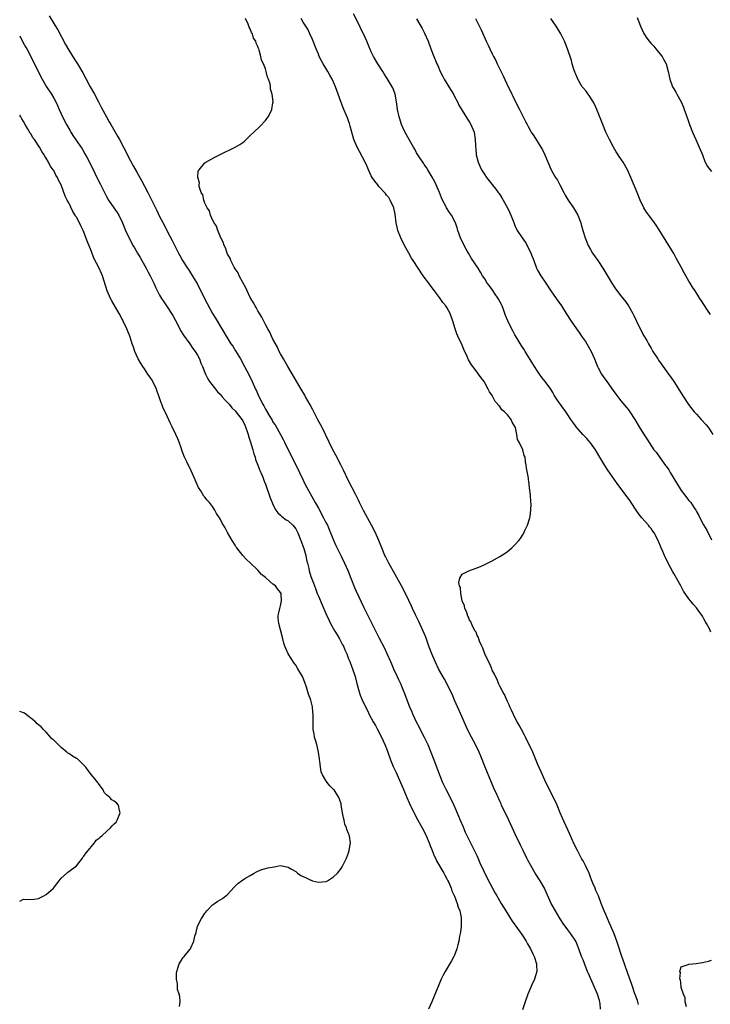
# Model space of a CAD drawing. Units: inches. Extents: x 2613000 to 2616000, y 1503000 to 1506000.
# Drawn here: x 2613000 to 2613183, y 1503430 to 1503691 of the extents above; entities that cross this region are included whole.
import ezdxf

# ---------------------------------------------------------------- set-up
doc = ezdxf.new("R2010")
doc.units = ezdxf.units.IN
doc.header["$MEASUREMENT"] = 0
doc.layers.add('LD26131503_10ft', color=4, linetype='Continuous')

msp = doc.modelspace()

# ---------------------------------------------------------------- linework, layer by layer
at = {"layer": 'LD26131503_10ft'}
for points, elevation in [([(2613007.78, 1503691.78), (2613009.31, 1503689.31), (2613010.05, 1503688.05), (2613012.13, 1503684.13), (2613013, 1503682.62), (2613014.37, 1503680.37), (2613015.28, 1503679), (2613016.68, 1503676.68), (2613017.56, 1503675), (2613018.65, 1503673), (2613019.81, 1503671), (2613020.87, 1503669), (2613021.57, 1503667.57), (2613022.94, 1503665), (2613023.71, 1503663.71), (2613024.09, 1503663), (2613025.9, 1503659.9), (2613026.41, 1503659), (2613027.48, 1503657), (2613029.35, 1503653.35), (2613030.05, 1503652.05), (2613031, 1503650.36), (2613032.19, 1503648.19), (2613033, 1503646.73), (2613033.85, 1503645), (2613036.27, 1503640.27), (2613037, 1503638.71), (2613038.27, 1503636.27), (2613039, 1503634.82), (2613040.32, 1503632.32), (2613041.98, 1503629), (2613042.36, 1503628.36), (2613043.08, 1503627), (2613044.39, 1503625), (2613044.64, 1503624.64), (2613046.19, 1503622.19), (2613046.91, 1503620.91), (2613047.6, 1503619.6), (2613049.63, 1503615.63), (2613051, 1503613), (2613051.75, 1503611.75), (2613053.43, 1503609), (2613054.04, 1503608.04), (2613054.63, 1503607), (2613054.78, 1503606.78), (2613055.88, 1503605), (2613056.34, 1503604.34), (2613057.11, 1503603.11), (2613058.37, 1503601), (2613059.49, 1503599), (2613060.7, 1503596.7), (2613061.5, 1503595), (2613062.4, 1503593), (2613062.6, 1503592.6), (2613063, 1503591.64), (2613063.2, 1503591.2), (2613064.32, 1503589), (2613064.58, 1503588.58), (2613065, 1503587.69), (2613066, 1503586), (2613066.77, 1503584.77), (2613067, 1503584.32), (2613067.53, 1503583.53), (2613068.98, 1503580.98), (2613069.69, 1503579.69), (2613070, 1503579), (2613070.97, 1503577), (2613073.01, 1503573), (2613074.01, 1503571), (2613074.95, 1503568.95), (2613075.6, 1503567.6), (2613075.92, 1503567), (2613078.18, 1503563), (2613079, 1503561.53), (2613080.37, 1503559), (2613081, 1503557.78), (2613081.38, 1503557), (2613081.86, 1503555.86), (2613083, 1503553.05), (2613083.62, 1503551.62), (2613085, 1503548.86), (2613085.91, 1503547), (2613086.85, 1503544.85), (2613087.56, 1503543), (2613088.57, 1503540.57), (2613089, 1503539.57), (2613091, 1503535.23), (2613092.16, 1503533), (2613092.46, 1503532.46), (2613095, 1503527.33), (2613096.51, 1503524.51), (2613097.13, 1503523.13), (2613098.04, 1503521), (2613098.34, 1503520.34), (2613098.87, 1503519), (2613099.81, 1503517), (2613100.2, 1503516.2), (2613100.77, 1503515), (2613101, 1503514.47), (2613101.62, 1503513), (2613103.13, 1503509), (2613103.68, 1503507.68), (2613103.98, 1503507), (2613104.91, 1503505), (2613105.62, 1503503.62), (2613105.91, 1503503), (2613106.96, 1503500.96), (2613107.93, 1503499), (2613108.77, 1503497), (2613109.54, 1503495), (2613111.01, 1503491), (2613111.86, 1503489), (2613112.83, 1503487), (2613113.85, 1503485), (2613114.8, 1503483), (2613116.05, 1503480.05), (2613116.53, 1503479), (2613117.27, 1503477.27), (2613117.39, 1503477), (2613117.86, 1503475.86), (2613119.21, 1503473), (2613121, 1503469.49), (2613121.75, 1503467.75), (2613123.65, 1503463.65), (2613125.03, 1503461.03), (2613125.74, 1503459.74), (2613126.2, 1503459), (2613127.39, 1503457), (2613127.97, 1503455.97), (2613128.61, 1503455), (2613130.29, 1503452.29), (2613131, 1503451.34), (2613131.22, 1503451), (2613132.78, 1503448.78), (2613133, 1503448.5), (2613133.92, 1503447), (2613134.3, 1503446.3), (2613135.09, 1503445), (2613135.71, 1503443.71), (2613136.08, 1503443), (2613136.73, 1503441), (2613136.73, 1503440.73), (2613136.75, 1503439), (2613136.37, 1503437.63), (2613136.14, 1503437), (2613135.43, 1503435.43), (2613135.18, 1503434.82), (2613134.39, 1503433), (2613133.69, 1503431), (2613133, 1503428.87)], 8020), ([(2613153.6, 1503429), (2613153.55, 1503430.45), (2613153.46, 1503431), (2613153.34, 1503431.34), (2613152.87, 1503433), (2613151.98, 1503435), (2613151.65, 1503435.65), (2613151, 1503437.24), (2613150.43, 1503438.43), (2613150.22, 1503439), (2613149.85, 1503439.85), (2613149, 1503442.11), (2613148.62, 1503443), (2613147.88, 1503445), (2613147.07, 1503447), (2613145.76, 1503449), (2613145, 1503450), (2613143.73, 1503451.73), (2613142.95, 1503452.95), (2613141.69, 1503455), (2613140.61, 1503457), (2613139, 1503460.57), (2613138.79, 1503461), (2613137.64, 1503463), (2613136.38, 1503465), (2613135.17, 1503467), (2613134.44, 1503468.44), (2613134.13, 1503469), (2613133.17, 1503471), (2613132.43, 1503472.43), (2613131.11, 1503475.11), (2613129.37, 1503479), (2613127.48, 1503483), (2613127.34, 1503483.34), (2613127, 1503484.01), (2613126.69, 1503484.69), (2613126.53, 1503485), (2613126.08, 1503486.08), (2613125.62, 1503487), (2613125.44, 1503487.44), (2613124.77, 1503489), (2613123.11, 1503493), (2613121.97, 1503495.97), (2613121.55, 1503497), (2613120.59, 1503499), (2613120.04, 1503500.04), (2613119.5, 1503501), (2613118.46, 1503503), (2613117, 1503506.24), (2613115, 1503510.79), (2613114.35, 1503512.35), (2613114.05, 1503513), (2613113.03, 1503515.03), (2613112.32, 1503516.32), (2613110.88, 1503518.88), (2613109.86, 1503521), (2613108.97, 1503523), (2613108.24, 1503525), (2613107.39, 1503527.39), (2613106.74, 1503529), (2613105.56, 1503531.56), (2613104.69, 1503533.31), (2613103.89, 1503535), (2613103.62, 1503535.62), (2613102.9, 1503537.1), (2613101.69, 1503539.69), (2613100.99, 1503540.99), (2613097.63, 1503547), (2613096.74, 1503548.74), (2613096.62, 1503549), (2613095.79, 1503551), (2613094.99, 1503553), (2613094.07, 1503555), (2613093.02, 1503557), (2613090.92, 1503560.92), (2613089.9, 1503563), (2613089.62, 1503563.62), (2613088.79, 1503565.21), (2613087, 1503568.75), (2613085.62, 1503571.62), (2613084.94, 1503573), (2613083.59, 1503575.59), (2613082.84, 1503577), (2613080.92, 1503581), (2613079.89, 1503583), (2613078.9, 1503584.9), (2613077.54, 1503587.54), (2613076.85, 1503588.85), (2613075.6, 1503591), (2613075.39, 1503591.39), (2613074.41, 1503593), (2613070.93, 1503599), (2613070.23, 1503600.23), (2613069.76, 1503601), (2613069, 1503602.36), (2613068.67, 1503603), (2613068.15, 1503604.15), (2613067, 1503606.27), (2613066.63, 1503607), (2613066.12, 1503608.12), (2613065.6, 1503609), (2613065, 1503610.13), (2613064.56, 1503611), (2613064.07, 1503612.07), (2613063.45, 1503613), (2613063, 1503613.75), (2613062.57, 1503614.57), (2613062.27, 1503615), (2613061.86, 1503615.86), (2613061.13, 1503617), (2613061, 1503617.25), (2613060.16, 1503619), (2613059.83, 1503619.83), (2613059, 1503621.21), (2613058.06, 1503623), (2613057.75, 1503623.75), (2613057, 1503624.82), (2613056.77, 1503625.23), (2613055.88, 1503627), (2613055.66, 1503627.66), (2613055, 1503628.7), (2613054.86, 1503629), (2613054.4, 1503630.4), (2613054.09, 1503631), (2613053.86, 1503631.86), (2613053.23, 1503633), (2613053, 1503633.5), (2613052.4, 1503635), (2613052.08, 1503636.08), (2613051.42, 1503637), (2613051, 1503637.83), (2613050.49, 1503639), (2613050.19, 1503640.19), (2613049.59, 1503641), (2613049, 1503642.2), (2613048.69, 1503643), (2613048.42, 1503644.42), (2613048.01, 1503645), (2613047.43, 1503646.57), (2613047.43, 1503647), (2613047.55, 1503647.55), (2613047.08, 1503649), (2613047.25, 1503650.75), (2613047.44, 1503651), (2613049, 1503652.85), (2613049.23, 1503653), (2613051.65, 1503654.34), (2613053, 1503655.05), (2613057, 1503656.98), (2613058.26, 1503657.74), (2613059, 1503658.26), (2613059.42, 1503658.58), (2613061, 1503660.07), (2613061.92, 1503661), (2613063.49, 1503662.51), (2613065, 1503664.03), (2613065.71, 1503665), (2613066.2, 1503665.8), (2613066.73, 1503667), (2613067, 1503668.72), (2613067.03, 1503669), (2613066.78, 1503671), (2613066.36, 1503672.36), (2613066.35, 1503673), (2613066.23, 1503673.77), (2613065.82, 1503675), (2613065.52, 1503675.52), (2613065.23, 1503677), (2613065, 1503677.68), (2613064.49, 1503679), (2613063.97, 1503679.97), (2613063.78, 1503681), (2613063.35, 1503682.65), (2613063.21, 1503683), (2613063.14, 1503683.14), (2613063, 1503683.61), (2613062.53, 1503684.53), (2613062.45, 1503685), (2613061.87, 1503685.87), (2613061.56, 1503687), (2613061.33, 1503687.33), (2613061, 1503688.26), (2613060.71, 1503688.71), (2613060.65, 1503689), (2613060.46, 1503689.54), (2613059.73, 1503691)], 8010), ([(2613163.71, 1503430.29), (2613163.37, 1503431.37), (2613162.65, 1503433.35), (2613162.1, 1503435), (2613161.85, 1503435.85), (2613161.41, 1503437), (2613160.69, 1503439), (2613160.27, 1503440.27), (2613159.98, 1503441), (2613159.3, 1503443), (2613158.25, 1503446.25), (2613157.98, 1503447), (2613157.22, 1503449), (2613156.37, 1503451), (2613155.95, 1503451.95), (2613155.45, 1503453), (2613155, 1503454.09), (2613154.6, 1503455), (2613153.84, 1503457), (2613153.07, 1503459), (2613152.42, 1503460.42), (2613152.18, 1503461), (2613151.64, 1503462.36), (2613151.25, 1503463.25), (2613151, 1503463.96), (2613150.59, 1503465), (2613149.66, 1503467), (2613149, 1503468.26), (2613148.72, 1503468.72), (2613147.5, 1503471), (2613146.7, 1503472.7), (2613145.46, 1503475.46), (2613143.53, 1503479.53), (2613142.94, 1503480.94), (2613142.12, 1503483), (2613141.23, 1503485), (2613139.17, 1503489), (2613138.25, 1503491), (2613137, 1503493.92), (2613136.1, 1503496.1), (2613135.7, 1503497), (2613135, 1503498.48), (2613134.18, 1503500.18), (2613133.76, 1503501), (2613133.52, 1503501.52), (2613132.69, 1503503), (2613132.12, 1503504.12), (2613131.62, 1503505), (2613131, 1503506.18), (2613130.6, 1503507), (2613130.12, 1503508.12), (2613129.68, 1503509), (2613129.5, 1503509.5), (2613129, 1503510.39), (2613128.72, 1503511), (2613128.22, 1503512.22), (2613127.78, 1503513), (2613127, 1503514.5), (2613126.76, 1503515), (2613126.26, 1503516.26), (2613125.84, 1503517), (2613125.63, 1503517.63), (2613125, 1503518.71), (2613124.86, 1503519), (2613124.37, 1503520.37), (2613123.97, 1503521), (2613123.01, 1503522.99), (2613122.53, 1503524.53), (2613122.26, 1503525), (2613121.6, 1503526.39), (2613121.41, 1503527), (2613121.33, 1503527.33), (2613121, 1503527.84), (2613120.7, 1503528.7), (2613120.5, 1503529), (2613119.89, 1503530.11), (2613119.5, 1503531), (2613119.4, 1503531.4), (2613119, 1503531.91), (2613118.71, 1503532.71), (2613118.52, 1503533), (2613118.22, 1503534.22), (2613117.73, 1503535), (2613117.69, 1503535.69), (2613117, 1503537), (2613116.64, 1503539), (2613116.59, 1503540.59), (2613116.35, 1503541), (2613116.11, 1503541.89), (2613116.4, 1503543), (2613117, 1503544.12), (2613118.78, 1503545), (2613120.45, 1503545.55), (2613121.89, 1503546.11), (2613123.25, 1503546.75), (2613125, 1503547.63), (2613127, 1503548.74), (2613128.39, 1503549.61), (2613129, 1503550.05), (2613130.16, 1503551), (2613131, 1503551.82), (2613132.05, 1503553), (2613132.47, 1503553.53), (2613133, 1503554.38), (2613133.25, 1503554.75), (2613133.61, 1503555.61), (2613134.28, 1503557), (2613134.93, 1503559), (2613135, 1503559.32), (2613135.24, 1503561), (2613135.29, 1503562.71), (2613135.23, 1503563.23), (2613135.11, 1503565), (2613134.87, 1503566.87), (2613134.86, 1503567), (2613134.64, 1503568.64), (2613134.61, 1503569), (2613134.54, 1503569.46), (2613134.07, 1503572.07), (2613133.94, 1503573), (2613133.8, 1503573.8), (2613133.69, 1503575), (2613133.46, 1503575.46), (2613133.11, 1503577), (2613132.1, 1503579), (2613131.67, 1503579.67), (2613131.52, 1503581), (2613131.13, 1503582.87), (2613131, 1503583.16), (2613130.24, 1503584.24), (2613129.97, 1503585), (2613129, 1503586.18), (2613128.24, 1503587), (2613127.55, 1503587.55), (2613127, 1503588.44), (2613126.68, 1503588.68), (2613126.51, 1503589), (2613125.77, 1503589.77), (2613125, 1503591.31), (2613124.28, 1503592.28), (2613123.93, 1503593), (2613123, 1503594.7), (2613122.82, 1503595), (2613122.02, 1503596.02), (2613121.39, 1503597), (2613121, 1503597.46), (2613119.86, 1503599), (2613119.48, 1503599.48), (2613119, 1503600.35), (2613118.75, 1503600.75), (2613118.38, 1503601.62), (2613117.49, 1503603.49), (2613117, 1503604.68), (2613115.9, 1503607), (2613115.63, 1503607.63), (2613115.16, 1503609), (2613114.56, 1503611), (2613113.9, 1503613), (2613113, 1503614.61), (2613112.75, 1503615), (2613111.94, 1503615.94), (2613111.18, 1503617), (2613111, 1503617.22), (2613109.73, 1503619), (2613108.53, 1503620.53), (2613108.21, 1503621), (2613106.72, 1503623), (2613104.08, 1503627), (2613103.67, 1503627.67), (2613102.89, 1503629), (2613101.82, 1503631), (2613100.8, 1503633), (2613100.03, 1503635), (2613099.82, 1503635.82), (2613099.61, 1503637), (2613099.3, 1503639.3), (2613098.93, 1503640.93), (2613097.99, 1503643), (2613097.65, 1503643.65), (2613097, 1503644.35), (2613096.73, 1503644.73), (2613095, 1503646.63), (2613094.7, 1503647), (2613093.97, 1503647.97), (2613093.26, 1503649), (2613093, 1503649.45), (2613092.28, 1503651), (2613091.9, 1503651.9), (2613091.39, 1503653), (2613089.88, 1503655.88), (2613089.25, 1503657), (2613088.42, 1503659), (2613087.45, 1503662.55), (2613087.27, 1503663.27), (2613087, 1503663.95), (2613086.73, 1503664.73), (2613085.74, 1503667), (2613085, 1503668.81), (2613084.26, 1503671), (2613083.52, 1503673), (2613083, 1503674.17), (2613082.63, 1503675), (2613082.04, 1503676.04), (2613081.49, 1503677), (2613080.28, 1503679), (2613079.83, 1503679.83), (2613079.25, 1503681), (2613079, 1503681.57), (2613078.42, 1503683), (2613077.46, 1503685.46), (2613076.75, 1503687), (2613076.17, 1503688.17), (2613075, 1503690.09), (2613074.42, 1503691)], 8000), ([(2613182.78, 1503528.78), (2613182.42, 1503529.58), (2613181.7, 1503531), (2613181.44, 1503531.44), (2613181, 1503532.28), (2613180.57, 1503533), (2613179, 1503535.19), (2613178.13, 1503536.14), (2613177.39, 1503537), (2613177, 1503537.52), (2613175.58, 1503539.58), (2613174.87, 1503541), (2613173.74, 1503543), (2613173, 1503544.24), (2613172.73, 1503544.73), (2613172.13, 1503545.87), (2613171, 1503548.08), (2613170.55, 1503549), (2613170.08, 1503550.08), (2613169.68, 1503551), (2613168.85, 1503553), (2613167.8, 1503555), (2613167.48, 1503555.48), (2613167, 1503556.12), (2613166.61, 1503556.61), (2613166.32, 1503557), (2613164.58, 1503559), (2613163.88, 1503559.88), (2613163.09, 1503561), (2613161.75, 1503563), (2613161.47, 1503563.47), (2613160.63, 1503564.63), (2613158.06, 1503568.06), (2613155.59, 1503571.59), (2613154.81, 1503572.81), (2613153.45, 1503575), (2613152.55, 1503576.55), (2613152.26, 1503577), (2613151, 1503578.77), (2613150.82, 1503579), (2613149.98, 1503579.98), (2613148.98, 1503581), (2613147.2, 1503583), (2613147, 1503583.27), (2613146.3, 1503584.3), (2613145.81, 1503585), (2613145, 1503586.23), (2613144.46, 1503587), (2613142.15, 1503590.15), (2613141.39, 1503591.39), (2613141, 1503592.11), (2613140.45, 1503593), (2613139.03, 1503595), (2613138.1, 1503596.1), (2613137.51, 1503597), (2613137, 1503597.75), (2613136.17, 1503599), (2613135, 1503600.86), (2613133.73, 1503603), (2613133.47, 1503603.47), (2613133, 1503604.13), (2613132.68, 1503604.68), (2613131.59, 1503606.41), (2613131, 1503607.38), (2613130.43, 1503608.43), (2613129.73, 1503609.73), (2613129.08, 1503611.07), (2613128.46, 1503612.46), (2613128.31, 1503613), (2613127.94, 1503614.06), (2613127.58, 1503615), (2613127.4, 1503615.4), (2613126.6, 1503617), (2613125.63, 1503618.37), (2613125.13, 1503619.13), (2613124.29, 1503620.29), (2613123.68, 1503621), (2613123, 1503622.16), (2613122.43, 1503623), (2613121.91, 1503623.91), (2613121.23, 1503625), (2613119.54, 1503627.54), (2613118.68, 1503629), (2613118.07, 1503630.07), (2613117.37, 1503631.37), (2613116.6, 1503633), (2613115.91, 1503635), (2613115.7, 1503635.7), (2613115.26, 1503637), (2613114.24, 1503639), (2613113.71, 1503639.71), (2613112.93, 1503640.93), (2613112.81, 1503641.19), (2613111.85, 1503643), (2613111.57, 1503643.57), (2613111.03, 1503645), (2613110.19, 1503647), (2613109.8, 1503647.8), (2613109.09, 1503649.09), (2613107.92, 1503651), (2613107.61, 1503651.61), (2613107, 1503652.45), (2613106.79, 1503652.79), (2613106.62, 1503653), (2613105.84, 1503654.16), (2613105.3, 1503655), (2613105, 1503655.51), (2613104.48, 1503656.48), (2613104.13, 1503657), (2613102.3, 1503660.3), (2613101.62, 1503661.62), (2613101.02, 1503663), (2613100.51, 1503664.51), (2613100.37, 1503665), (2613099.97, 1503667), (2613099.7, 1503669), (2613099.29, 1503671), (2613098.66, 1503672.66), (2613098.5, 1503673), (2613097.2, 1503675.2), (2613096.42, 1503676.42), (2613096.01, 1503677), (2613094.74, 1503679), (2613093.6, 1503681), (2613093, 1503682.25), (2613092.14, 1503684.14), (2613091.8, 1503685), (2613090.91, 1503687), (2613090.26, 1503688.26), (2613089.93, 1503689), (2613088.26, 1503692.27)], 7990), ([(2613105, 1503690.96), (2613106.43, 1503688.43), (2613107.11, 1503687.11), (2613108, 1503685), (2613108.72, 1503683), (2613109.5, 1503681), (2613109.96, 1503679.96), (2613110.36, 1503679), (2613110.56, 1503678.56), (2613111.26, 1503677), (2613111.83, 1503675.83), (2613112.28, 1503675), (2613113, 1503673.81), (2613113.52, 1503673), (2613114.72, 1503671), (2613115, 1503670.43), (2613115.76, 1503669), (2613116.14, 1503668.14), (2613117, 1503666.68), (2613118.43, 1503664.43), (2613119, 1503663.62), (2613119.36, 1503663), (2613120.18, 1503661), (2613120.51, 1503659), (2613120.54, 1503657.46), (2613120.57, 1503657), (2613120.63, 1503656.63), (2613120.76, 1503655), (2613121, 1503653.98), (2613121.25, 1503653), (2613121.78, 1503651.78), (2613122.17, 1503651), (2613123, 1503649.69), (2613123.48, 1503649), (2613125.93, 1503645.93), (2613126.6, 1503645), (2613126.78, 1503644.78), (2613127.57, 1503643.57), (2613127.91, 1503643), (2613129.02, 1503641), (2613129.66, 1503639.66), (2613129.94, 1503639), (2613130.5, 1503637.5), (2613130.78, 1503636.78), (2613131, 1503636.27), (2613131.62, 1503635), (2613132.89, 1503633), (2613133.76, 1503631.76), (2613134.5, 1503630.5), (2613135.21, 1503629), (2613135.95, 1503627), (2613136.74, 1503625), (2613137, 1503624.5), (2613137.85, 1503623), (2613139.13, 1503621), (2613140.48, 1503619), (2613141.9, 1503617), (2613143.28, 1503615), (2613144.54, 1503613), (2613145.87, 1503611), (2613147.26, 1503609), (2613147.99, 1503607.99), (2613148.63, 1503607), (2613149.62, 1503605.62), (2613149.98, 1503605), (2613150.38, 1503604.38), (2613151.12, 1503603), (2613152.02, 1503601), (2613152.29, 1503600.29), (2613152.82, 1503599), (2613153, 1503598.64), (2613153.92, 1503597), (2613154.36, 1503596.36), (2613155.27, 1503595), (2613157, 1503592.61), (2613157.71, 1503591.71), (2613158.21, 1503591), (2613159, 1503589.96), (2613161, 1503587.52), (2613161.39, 1503587), (2613162.7, 1503585), (2613163.87, 1503583), (2613165, 1503581.16), (2613165.84, 1503579.84), (2613167.77, 1503577), (2613168.32, 1503576.32), (2613169.97, 1503574.03), (2613170.86, 1503572.86), (2613171, 1503572.64), (2613171.69, 1503571.69), (2613172.07, 1503571), (2613173, 1503569.37), (2613174.67, 1503566.67), (2613175, 1503566.19), (2613175.91, 1503565), (2613176.39, 1503564.39), (2613177, 1503563.59), (2613177.28, 1503563.28), (2613177.49, 1503563), (2613178.42, 1503561.58), (2613178.82, 1503561), (2613179, 1503560.67), (2613179.63, 1503559.63), (2613179.92, 1503559), (2613180.91, 1503557.09), (2613181.71, 1503555.71), (2613183, 1503553.12)], 7980), ([(2613120.6, 1503691), (2613122.03, 1503688.03), (2613123, 1503685.85), (2613123.41, 1503685), (2613123.95, 1503683.95), (2613124.38, 1503683), (2613125, 1503681.71), (2613125.35, 1503681), (2613125.91, 1503679.91), (2613126.33, 1503679), (2613127.86, 1503675.86), (2613129.2, 1503673), (2613129.81, 1503671.81), (2613130.16, 1503671), (2613130.46, 1503670.46), (2613131.17, 1503669), (2613132.23, 1503667), (2613133, 1503665.41), (2613133.82, 1503663.82), (2613134.21, 1503663), (2613134.49, 1503662.49), (2613135, 1503661.51), (2613135.3, 1503661), (2613135.98, 1503659.98), (2613137.86, 1503657), (2613138.26, 1503656.26), (2613138.91, 1503655), (2613140.58, 1503651), (2613141, 1503650.2), (2613141.71, 1503649), (2613142.25, 1503648.25), (2613142.87, 1503647), (2613143.92, 1503645), (2613144.32, 1503644.32), (2613145.06, 1503643), (2613146.44, 1503641), (2613147, 1503640.11), (2613147.64, 1503639), (2613148.41, 1503637), (2613148.52, 1503636.52), (2613148.96, 1503635), (2613149.6, 1503633), (2613150.4, 1503631), (2613151, 1503629.9), (2613151.52, 1503629), (2613152.93, 1503627), (2613154.28, 1503625), (2613156.63, 1503621), (2613157.57, 1503619.57), (2613159, 1503617.73), (2613160.22, 1503616.22), (2613161, 1503615), (2613162.19, 1503613), (2613162.48, 1503612.48), (2613163.16, 1503611), (2613164.14, 1503609), (2613165.12, 1503607.12), (2613165.87, 1503605.87), (2613166.32, 1503605), (2613166.58, 1503604.58), (2613167, 1503603.82), (2613167.47, 1503603), (2613168.76, 1503601), (2613169, 1503600.65), (2613169.7, 1503599.7), (2613171, 1503597.85), (2613171.63, 1503597), (2613172.2, 1503596.2), (2613173.01, 1503595.01), (2613175, 1503591.98), (2613175.58, 1503591), (2613176.94, 1503588.94), (2613177.8, 1503587.8), (2613178.44, 1503587), (2613179, 1503586.43), (2613180.28, 1503585), (2613181.6, 1503583.6), (2613182.04, 1503583), (2613182.44, 1503582.44), (2613183.37, 1503581)], 7970), ([(2613182.73, 1503612.73), (2613181.91, 1503613.91), (2613181, 1503615.37), (2613180.33, 1503616.33), (2613179.94, 1503617), (2613178.67, 1503619), (2613177.95, 1503619.95), (2613177.34, 1503621), (2613177, 1503621.53), (2613176.18, 1503623), (2613175.76, 1503623.76), (2613175, 1503625.26), (2613173.68, 1503627.68), (2613173, 1503628.84), (2613171, 1503632.16), (2613169.16, 1503635.16), (2613168.35, 1503636.35), (2613167.9, 1503637), (2613166.63, 1503638.63), (2613166.38, 1503639), (2613165.8, 1503639.8), (2613165.08, 1503641), (2613164.1, 1503643), (2613163.28, 1503645), (2613161.69, 1503649), (2613160.78, 1503651), (2613159.65, 1503653), (2613158.58, 1503654.58), (2613158.32, 1503655), (2613157.78, 1503655.77), (2613157.02, 1503657), (2613155.97, 1503659), (2613155.07, 1503661), (2613154.22, 1503663), (2613152.67, 1503667), (2613152.16, 1503668.16), (2613151.71, 1503669), (2613150.64, 1503670.64), (2613150.34, 1503671), (2613149.79, 1503671.79), (2613149, 1503672.69), (2613148.76, 1503673), (2613147.62, 1503675), (2613147.46, 1503675.46), (2613147, 1503676.5), (2613146.87, 1503676.87), (2613146.81, 1503677), (2613146.7, 1503677.3), (2613146.17, 1503679), (2613145.92, 1503679.92), (2613144.89, 1503683), (2613144.1, 1503685), (2613143.1, 1503687), (2613141.93, 1503689), (2613140.53, 1503691)], 7960), ([(2613163.28, 1503691.28), (2613164.19, 1503689), (2613165.08, 1503687.08), (2613165.87, 1503685.87), (2613166.52, 1503685), (2613167, 1503684.41), (2613167.69, 1503683.69), (2613168.3, 1503683), (2613169, 1503682.16), (2613169.92, 1503681), (2613170.32, 1503680.32), (2613171, 1503679), (2613171.55, 1503677), (2613171.98, 1503675), (2613172.69, 1503673), (2613173, 1503672.41), (2613173.51, 1503671.51), (2613173.83, 1503671), (2613174.97, 1503668.97), (2613175.57, 1503667.57), (2613175.78, 1503667), (2613176.17, 1503665.83), (2613176.48, 1503665), (2613176.63, 1503664.63), (2613177.19, 1503663), (2613177.96, 1503661), (2613178.83, 1503659), (2613179.75, 1503657), (2613180.57, 1503655), (2613181.24, 1503653.24), (2613181.35, 1503653), (2613181.9, 1503651.9), (2613182.61, 1503651), (2613183, 1503650.56)], 7950), ([(2613000, 1503686.41), (2613000.81, 1503684.81), (2613001.53, 1503683.53), (2613001.86, 1503683), (2613002.98, 1503681), (2613004.87, 1503677), (2613005.92, 1503675), (2613007.13, 1503673), (2613008.39, 1503671), (2613009, 1503669.95), (2613009.52, 1503669), (2613009.98, 1503667.98), (2613010.46, 1503667), (2613011.35, 1503665), (2613012.34, 1503663), (2613013.31, 1503661.31), (2613013.5, 1503661), (2613014.08, 1503660.08), (2613016.52, 1503656.52), (2613017.26, 1503655.26), (2613017.81, 1503654.19), (2613018.65, 1503652.65), (2613019, 1503651.92), (2613019.31, 1503651.31), (2613019.86, 1503650.14), (2613020.42, 1503649), (2613021.3, 1503647.3), (2613022.62, 1503644.62), (2613023, 1503643.92), (2613023.52, 1503643), (2613024.89, 1503641), (2613025.76, 1503639.76), (2613026.23, 1503639), (2613027.22, 1503637), (2613028.02, 1503635), (2613028.92, 1503632.92), (2613029.63, 1503631.63), (2613029.96, 1503631), (2613030.36, 1503630.36), (2613031.12, 1503629), (2613031.84, 1503627.84), (2613032.31, 1503627), (2613033.46, 1503625), (2613033.97, 1503623.97), (2613034.52, 1503623), (2613035, 1503621.95), (2613035.49, 1503621), (2613035.95, 1503619.95), (2613037, 1503617.89), (2613037.51, 1503617), (2613038.11, 1503616.11), (2613038.8, 1503615), (2613040.48, 1503612.48), (2613041.2, 1503611.2), (2613042.33, 1503609), (2613042.55, 1503608.55), (2613043.29, 1503607.29), (2613045, 1503604.96), (2613045.78, 1503603.78), (2613046.38, 1503603), (2613047, 1503601.97), (2613047.53, 1503601), (2613047.92, 1503599.92), (2613048.35, 1503599), (2613049.15, 1503597), (2613049.74, 1503595.74), (2613050.2, 1503595), (2613051.76, 1503593), (2613052.32, 1503592.32), (2613053, 1503591.66), (2613053.59, 1503591), (2613054.22, 1503590.22), (2613055, 1503589.47), (2613055.39, 1503589), (2613056.08, 1503588.08), (2613057, 1503587.26), (2613058.77, 1503585), (2613058.85, 1503584.85), (2613059, 1503584.64), (2613059.51, 1503583.51), (2613059.76, 1503583), (2613060.18, 1503581.82), (2613060.43, 1503581), (2613060.54, 1503580.54), (2613061, 1503579.26), (2613061.69, 1503577), (2613061.94, 1503575.94), (2613062.27, 1503575), (2613062.4, 1503574.4), (2613063, 1503572.89), (2613063.51, 1503571.51), (2613063.76, 1503571), (2613064.31, 1503569.69), (2613064.68, 1503568.68), (2613065, 1503567.85), (2613066.27, 1503564.27), (2613066.75, 1503563), (2613067, 1503562.49), (2613067.78, 1503561), (2613068.3, 1503560.3), (2613069, 1503559.71), (2613069.35, 1503559.35), (2613070.47, 1503558.47), (2613071, 1503558.17), (2613072.22, 1503557), (2613073, 1503556.03), (2613073.39, 1503555.39), (2613073.56, 1503555), (2613074.37, 1503553), (2613074.51, 1503552.51), (2613075, 1503551.3), (2613075.15, 1503550.85), (2613075.68, 1503549), (2613075.89, 1503547.89), (2613076.13, 1503547), (2613076.45, 1503545.55), (2613076.55, 1503545), (2613077, 1503543.44), (2613077.14, 1503543), (2613077.69, 1503541.69), (2613077.94, 1503541), (2613078.25, 1503540.25), (2613078.71, 1503539), (2613079, 1503538.26), (2613080.01, 1503536.01), (2613081, 1503533.64), (2613081.82, 1503531.82), (2613082.24, 1503531), (2613083, 1503529.63), (2613083.37, 1503529), (2613083.99, 1503527.99), (2613084.57, 1503527), (2613085.42, 1503525.42), (2613085.62, 1503525), (2613086.03, 1503524.03), (2613086.49, 1503523), (2613087, 1503521.7), (2613087.29, 1503521), (2613087.73, 1503519.73), (2613088.05, 1503519), (2613088.71, 1503517), (2613089.19, 1503515.19), (2613089.8, 1503513), (2613090.1, 1503512.1), (2613090.53, 1503511), (2613091.46, 1503509), (2613092.01, 1503508.01), (2613092.45, 1503507), (2613093.48, 1503505), (2613094.07, 1503504.07), (2613094.6, 1503503), (2613095.7, 1503501), (2613096.62, 1503499), (2613097, 1503497.95), (2613097.37, 1503497), (2613098.08, 1503495), (2613098.82, 1503493.18), (2613098.89, 1503493), (2613099.6, 1503491.6), (2613099.84, 1503491), (2613100.76, 1503489), (2613101.42, 1503487.42), (2613102.37, 1503485), (2613103, 1503483.6), (2613104.51, 1503480.51), (2613105.31, 1503479), (2613106.46, 1503477), (2613107.36, 1503475.36), (2613108.35, 1503473), (2613108.5, 1503472.5), (2613109.12, 1503471), (2613109.63, 1503469.63), (2613109.94, 1503469), (2613110.26, 1503468.26), (2613112.19, 1503465), (2613112.45, 1503464.45), (2613113, 1503463.51), (2613113.27, 1503463), (2613113.5, 1503462.5), (2613114.12, 1503461), (2613114.3, 1503460.3), (2613115, 1503458.91), (2613115.72, 1503457), (2613116.01, 1503456.01), (2613116.41, 1503455), (2613116.75, 1503453.25), (2613116.79, 1503453), (2613116.77, 1503452.77), (2613116.77, 1503451), (2613116.59, 1503449.41), (2613116.37, 1503448.37), (2613116.13, 1503447), (2613115.92, 1503446.08), (2613115.6, 1503445), (2613115, 1503443.35), (2613114.84, 1503443), (2613114.22, 1503441.78), (2613112.52, 1503439), (2613111.99, 1503438.01), (2613111.49, 1503437), (2613108.97, 1503431), (2613108.16, 1503429)], 8030), ([(2613042.23, 1503429.77), (2613042.45, 1503431), (2613042.4, 1503432.4), (2613042.17, 1503433), (2613041.78, 1503434.23), (2613041.72, 1503435), (2613041.75, 1503435.75), (2613041.48, 1503437), (2613041.45, 1503438.55), (2613041.55, 1503439), (2613041.87, 1503439.87), (2613042.19, 1503441), (2613043.26, 1503442.74), (2613043.47, 1503443), (2613045, 1503444.78), (2613045.15, 1503445), (2613045.24, 1503445.24), (2613046.1, 1503447), (2613046.36, 1503448.36), (2613046.65, 1503449.35), (2613047.04, 1503450.96), (2613048.07, 1503453), (2613048.44, 1503453.56), (2613049, 1503454.42), (2613049.27, 1503454.73), (2613049.46, 1503455), (2613051, 1503456.61), (2613051.51, 1503457), (2613052.42, 1503457.58), (2613053, 1503457.95), (2613053.67, 1503458.33), (2613054.54, 1503459), (2613055, 1503459.37), (2613056.73, 1503461.27), (2613057.74, 1503462.26), (2613058.64, 1503463), (2613059.55, 1503463.55), (2613061, 1503464.38), (2613062.01, 1503465), (2613062.65, 1503465.35), (2613063, 1503465.55), (2613064.06, 1503465.94), (2613065, 1503466.21), (2613065.63, 1503466.37), (2613067.29, 1503466.71), (2613069, 1503466.99), (2613071, 1503466.63), (2613071.92, 1503466.08), (2613073, 1503465.4), (2613073.52, 1503465), (2613074.39, 1503464.39), (2613075.77, 1503463.77), (2613077, 1503463.13), (2613077.11, 1503463.11), (2613077.45, 1503463), (2613079, 1503462.59), (2613081, 1503462.81), (2613081.41, 1503463), (2613083, 1503464.05), (2613084.07, 1503465), (2613085, 1503466.24), (2613085.31, 1503466.69), (2613085.5, 1503467), (2613086.44, 1503469), (2613087, 1503470.38), (2613087.17, 1503471), (2613087.46, 1503473), (2613087.24, 1503474.76), (2613087.19, 1503475), (2613087.13, 1503475.13), (2613087, 1503475.51), (2613086.52, 1503476.52), (2613086.44, 1503477), (2613085.99, 1503477.99), (2613085.8, 1503479), (2613085.61, 1503479.61), (2613085.4, 1503481), (2613085.07, 1503483), (2613085, 1503483.3), (2613084.6, 1503484.6), (2613084.43, 1503485), (2613083.15, 1503487), (2613083, 1503487.17), (2613082.06, 1503488.06), (2613081.31, 1503489), (2613081, 1503489.47), (2613080.05, 1503491), (2613079.78, 1503491.78), (2613079.55, 1503493), (2613079.41, 1503494.59), (2613079.34, 1503495), (2613079.28, 1503495.28), (2613079.04, 1503497), (2613078.56, 1503499), (2613078.22, 1503500.22), (2613078.02, 1503501), (2613077.85, 1503501.85), (2613077.65, 1503503), (2613077.62, 1503503.62), (2613077.59, 1503505), (2613077.63, 1503506.37), (2613077.61, 1503507), (2613077.54, 1503507.54), (2613077.43, 1503509), (2613077.33, 1503509.33), (2613077, 1503510.77), (2613076.93, 1503511), (2613076.37, 1503512.37), (2613076.2, 1503513), (2613075.83, 1503514.17), (2613075.41, 1503515.41), (2613075, 1503516.53), (2613074.85, 1503516.85), (2613074.78, 1503517), (2613073.61, 1503519), (2613073, 1503519.97), (2613072.57, 1503520.57), (2613071.05, 1503523.05), (2613070.39, 1503524.39), (2613070.15, 1503525), (2613069.87, 1503525.87), (2613069.58, 1503527), (2613069, 1503529.36), (2613068.51, 1503531), (2613068.4, 1503532.4), (2613068.37, 1503533), (2613068.47, 1503533.53), (2613068.81, 1503535), (2613069, 1503535.69), (2613069.24, 1503537), (2613069.16, 1503538.84), (2613069.13, 1503539), (2613069, 1503539.27), (2613068.19, 1503540.19), (2613067.66, 1503541), (2613067, 1503541.47), (2613065.2, 1503543), (2613065.08, 1503543.08), (2613065, 1503543.16), (2613063.99, 1503543.99), (2613063, 1503545.12), (2613061, 1503547.05), (2613059.96, 1503547.96), (2613059.01, 1503549), (2613057.44, 1503551), (2613057.26, 1503551.26), (2613057, 1503551.71), (2613056.17, 1503553), (2613055, 1503555.11), (2613054.31, 1503556.31), (2613053.95, 1503557), (2613053.55, 1503557.55), (2613053, 1503558.67), (2613052.81, 1503559), (2613052.08, 1503560.08), (2613051.62, 1503561), (2613051, 1503561.96), (2613050.17, 1503563), (2613049.61, 1503563.61), (2613049, 1503564.42), (2613048.74, 1503564.74), (2613047.92, 1503566.08), (2613047.33, 1503567), (2613047.21, 1503567.21), (2613046.37, 1503569), (2613045.37, 1503571.37), (2613044.17, 1503573.83), (2613043.62, 1503575), (2613043, 1503576.61), (2613042.78, 1503577.22), (2613042.21, 1503579), (2613041.85, 1503579.85), (2613041.34, 1503581), (2613040.35, 1503583), (2613039.89, 1503583.89), (2613038.44, 1503587), (2613037.97, 1503587.97), (2613037.57, 1503589), (2613037.4, 1503589.4), (2613036.9, 1503591), (2613036.38, 1503592.38), (2613036.18, 1503593), (2613035.21, 1503595), (2613035, 1503595.35), (2613033.92, 1503597), (2613033, 1503598.36), (2613032.54, 1503599), (2613031.95, 1503599.95), (2613031.37, 1503601), (2613030.49, 1503603), (2613030.12, 1503604.12), (2613029.79, 1503605), (2613029.59, 1503605.59), (2613029.13, 1503607), (2613028.52, 1503608.52), (2613028.35, 1503609), (2613027.38, 1503611), (2613027.24, 1503611.24), (2613027, 1503611.73), (2613026.29, 1503613), (2613024.36, 1503616.36), (2613024.05, 1503617), (2613023.17, 1503619), (2613021.9, 1503623), (2613021.6, 1503623.6), (2613020.98, 1503625.02), (2613019.64, 1503627.64), (2613019, 1503629.41), (2613017.96, 1503631.96), (2613017, 1503634.54), (2613016.81, 1503635), (2613016.18, 1503636.18), (2613015.83, 1503637), (2613015, 1503638.46), (2613014.79, 1503638.79), (2613014.69, 1503639), (2613014.02, 1503640.02), (2613013, 1503642.25), (2613012.58, 1503643), (2613012.04, 1503644.04), (2613010.96, 1503647), (2613010.25, 1503648.25), (2613010, 1503649), (2613009.58, 1503649.58), (2613009, 1503650.8), (2613008.88, 1503651), (2613008.07, 1503652.07), (2613007.64, 1503653), (2613007, 1503654.12), (2613006.63, 1503654.63), (2613006.48, 1503655), (2613005.86, 1503655.86), (2613005.27, 1503657), (2613003.9, 1503659), (2613003.51, 1503659.51), (2613003, 1503660.4), (2613002.73, 1503660.73), (2613002.09, 1503661.91), (2613001.44, 1503663), (2613001, 1503663.78), (2613000.53, 1503664.53), (2613000.31, 1503665), (2613000, 1503665.48)], 8040), ([(2613000, 1503457.56), (2613001, 1503458.1), (2613001.92, 1503458.08), (2613003.83, 1503458.17), (2613005, 1503458.34), (2613005.47, 1503458.53), (2613006.35, 1503459), (2613007, 1503459.37), (2613008.94, 1503461), (2613009.8, 1503462.2), (2613010.43, 1503463), (2613011, 1503463.69), (2613012.43, 1503465), (2613012.69, 1503465.31), (2613013, 1503465.46), (2613015.03, 1503466.97), (2613016.62, 1503469), (2613016.74, 1503469.26), (2613017, 1503469.47), (2613017.62, 1503470.38), (2613018.12, 1503471), (2613019, 1503472.03), (2613019.77, 1503473), (2613020.27, 1503473.73), (2613021, 1503474.27), (2613021.39, 1503474.61), (2613021.81, 1503475), (2613023, 1503476.04), (2613024.06, 1503477), (2613024.46, 1503477.54), (2613025, 1503478.01), (2613025.48, 1503478.52), (2613025.79, 1503479), (2613026.6, 1503481), (2613026.44, 1503481.56), (2613026.1, 1503483), (2613025.57, 1503483.57), (2613025, 1503484.04), (2613024.39, 1503484.39), (2613023.84, 1503485), (2613023, 1503485.69), (2613022.33, 1503486.33), (2613022.05, 1503487), (2613021.65, 1503487.65), (2613020.8, 1503488.8), (2613020.69, 1503489), (2613018.99, 1503491), (2613018.13, 1503492.13), (2613017.48, 1503493), (2613017, 1503493.6), (2613015.25, 1503495.25), (2613015, 1503495.37), (2613013.98, 1503495.98), (2613013, 1503496.61), (2613012.75, 1503496.75), (2613012.51, 1503497), (2613011, 1503498.28), (2613010.22, 1503499), (2613009, 1503500.19), (2613008.54, 1503500.54), (2613008.19, 1503501), (2613007, 1503502.31), (2613006.63, 1503502.63), (2613006.33, 1503503), (2613005.68, 1503503.68), (2613005, 1503504.26), (2613004.57, 1503504.57), (2613004.14, 1503505), (2613001.28, 1503507.28), (2613001, 1503507.42), (2613000, 1503507.75)], 8040), ([(2613176.33, 1503429.67), (2613176.06, 1503431), (2613176, 1503432), (2613175.55, 1503433), (2613175, 1503434.74), (2613174.94, 1503435), (2613174.76, 1503436.76), (2613174.64, 1503437), (2613174.75, 1503438.75), (2613174.64, 1503439), (2613175, 1503440.24), (2613176.82, 1503440.82), (2613177, 1503440.93), (2613178.91, 1503441.09), (2613180.62, 1503441.38), (2613182.23, 1503441.77), (2613183, 1503441.99)], 7990)]:
    msp.add_lwpolyline(points, dxfattribs=dict(at, elevation=elevation))

doc.saveas('drawing.dxf')
